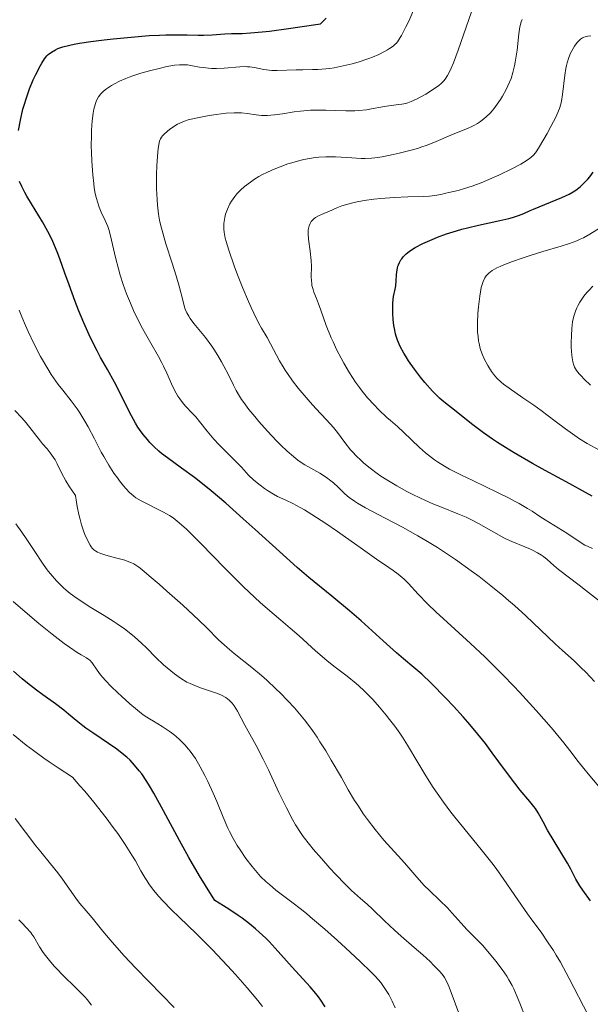
# Model space of a CAD drawing. Units: metres. Extents: x 668396 to 671895, y 4749002 to 4751400.
# Drawn here: x 669135 to 669211, y 4750162 to 4750294 of the extents above; entities that cross this region are included whole.
import ezdxf

# ---------------------------------------------------------------- set-up
doc = ezdxf.new("R2010")
doc.units = ezdxf.units.M
doc.header["$MEASUREMENT"] = 0
doc.layers.add('Curva de nivel directora', color=30, linetype='Continuous', lineweight=30)
doc.layers.add('Curva de nivel intermedia', color=30, linetype='Continuous', lineweight=0)

msp = doc.modelspace()

# ---------------------------------------------------------------- linework, layer by layer
at = {"layer": 'Curva de nivel directora', "color": 30, "linetype": 'Continuous', "lineweight": 30, "flags": 128}
for points, elevation in [([(669135.05, 4750278.83), (669135.31, 4750280.24), (669135.65, 4750281.68), (669135.84, 4750282.38), (669136.06, 4750283.08), (669136.53, 4750284.4), (669137.03, 4750285.6), (669137.36, 4750286.31), (669137.97, 4750287.5), (669138.16, 4750287.84), (669138.51, 4750288.39), (669138.83, 4750288.78), (669139.03, 4750288.98), (669139.45, 4750289.31), (669139.97, 4750289.62), (669140.31, 4750289.77), (669140.98, 4750290), (669141.91, 4750290.23), (669142.5, 4750290.35), (669143.17, 4750290.47), (669144.72, 4750290.71), (669146.47, 4750290.93), (669147.68, 4750291.07), (669150.07, 4750291.31), (669152.47, 4750291.5), (669153.87, 4750291.57), (669154.72, 4750291.6), (669156.19, 4750291.62), (669157.53, 4750291.59), (669159.01, 4750291.54), (669159.72, 4750291.55), (669160.87, 4750291.62), (669162.55, 4750291.74), (669163.44, 4750291.78), (669164.88, 4750291.8), (669165.98, 4750291.86), (669167.53, 4750292), (669168.53, 4750292.11), (669171.04, 4750292.43), (669172.59, 4750292.65), (669175.34, 4750293.06), (669175.79, 4750293.51), (669176.09, 4750293.83)], 925), ([(669135.5, 4750271.37), (669135.21, 4750272.06)], 925), ([(669211.57, 4750230.09), (669210.68, 4750230.6), (669208.56, 4750231.75), (669205.3, 4750233.52), (669203.6, 4750234.46), (669201.14, 4750235.88), (669199.99, 4750236.58), (669198.93, 4750237.27), (669198.26, 4750237.71), (669197.05, 4750238.56), (669195.48, 4750239.74), (669193.18, 4750241.58), (669192.39, 4750242.2), (669191.56, 4750242.85), (669191.19, 4750243.18), (669190.6, 4750243.74), (669190.27, 4750244.08), (669189.24, 4750245.26), (669188.68, 4750245.96), (669187.84, 4750247.05), (669187.07, 4750248.14), (669186.73, 4750248.66), (669186.43, 4750249.15), (669185.95, 4750250.06), (669185.6, 4750250.89), (669185.43, 4750251.41), (669185.33, 4750251.76), (669185.18, 4750252.46), (669185.12, 4750252.85), (669185.02, 4750253.65), (669184.96, 4750254.44), (669184.95, 4750254.94), (669184.97, 4750255.86), (669185.08, 4750256.73), (669185.27, 4750257.69), (669185.35, 4750258.13), (669185.42, 4750258.8), (669185.48, 4750259.63), (669185.51, 4750260), (669185.59, 4750260.48), (669185.66, 4750260.76), (669185.72, 4750260.94), (669185.87, 4750261.27), (669186.06, 4750261.6), (669186.17, 4750261.76), (669186.37, 4750262.01), (669186.74, 4750262.39), (669187.17, 4750262.74), (669187.44, 4750262.93), (669187.94, 4750263.24), (669188.96, 4750263.77), (669190.2, 4750264.32), (669190.92, 4750264.62), (669192.13, 4750265.06), (669193.46, 4750265.48), (669194.17, 4750265.68), (669194.91, 4750265.87), (669196.4, 4750266.22), (669199.24, 4750266.83), (669200.42, 4750267.1), (669200.91, 4750267.24), (669201.73, 4750267.51), (669202.42, 4750267.79), (669203.28, 4750268.18), (669203.74, 4750268.38), (669207.51, 4750269.9), (669208.49, 4750270.37), (669209.03, 4750270.68), (669209.36, 4750270.89), (669209.95, 4750271.35), (669210.58, 4750271.94), (669210.97, 4750272.38), (669211.22, 4750272.67), (669211.69, 4750273.28)], 900), ([(669211.32, 4750176.17), (669210.31, 4750177.56), (669209.9, 4750178.17), (669209.39, 4750179.06), (669208.71, 4750180.4), (669208.26, 4750181.2), (669205.61, 4750185.57), (669205, 4750186.69), (669204.57, 4750187.5), (669204.36, 4750187.88), (669203.98, 4750188.46), (669203.76, 4750188.75), (669203.25, 4750189.4), (669201.96, 4750190.93), (669201.22, 4750191.86), (669199.99, 4750193.49), (669198.22, 4750195.91), (669197.31, 4750197.12), (669195.92, 4750198.85), (669194.98, 4750199.96), (669194.35, 4750200.69), (669193.04, 4750202.12), (669192.04, 4750203.19), (669190.08, 4750205.18), (669188.82, 4750206.39), (669187.79, 4750207.28), (669186.39, 4750208.44), (669185.48, 4750209.22), (669183.68, 4750210.83), (669180.74, 4750213.47), (669179.18, 4750214.82), (669176.86, 4750216.76), (669173.79, 4750219.28), (669172.23, 4750220.6), (669169.84, 4750222.72), (669166.63, 4750225.66), (669165.03, 4750227.1), (669162.7, 4750229.15), (669160.73, 4750230.8), (669159.81, 4750231.55), (669158.51, 4750232.57), (669156.79, 4750233.84), (669154.91, 4750235.2), (669154.13, 4750235.8), (669153.78, 4750236.1), (669153.13, 4750236.69), (669152.57, 4750237.27), (669152.24, 4750237.64), (669151.66, 4750238.33), (669151.19, 4750238.97), (669150.97, 4750239.3), (669150.64, 4750239.83), (669150.11, 4750240.82), (669149.47, 4750242.12), (669148.43, 4750244.21), (669147.85, 4750245.32), (669146.91, 4750247), (669146.01, 4750248.6), (669145.55, 4750249.46), (669144.84, 4750250.86), (669144.48, 4750251.62), (669143.77, 4750253.23), (669143.07, 4750254.92), (669142.62, 4750256.05), (669141.8, 4750258.26), (669141.25, 4750259.82), (669140.56, 4750261.75), (669140.21, 4750262.68), (669139.64, 4750264.04), (669139.32, 4750264.7), (669138.98, 4750265.37), (669138.24, 4750266.68), (669136.77, 4750269.09), (669136.15, 4750270.11), (669135.9, 4750270.57), (669135.5, 4750271.37)], 925), ([(669175.95, 4750162.03), (669175.36, 4750162.92), (669175.04, 4750163.36), (669174.69, 4750163.8), (669173.94, 4750164.68), (669171.54, 4750167.31), (669169.27, 4750169.87), (669168.46, 4750170.74), (669168.02, 4750171.18), (669167.16, 4750172), (669166.67, 4750172.43), (669165.85, 4750173.1), (669164.89, 4750173.83), (669164.34, 4750174.22), (669163.11, 4750175.05), (669162.4, 4750175.5), (669161.24, 4750176.22), (669159.98, 4750178.21), (669159.21, 4750179.48), (669157.78, 4750181.93), (669156.51, 4750184.2), (669154.39, 4750188.14), (669153.1, 4750190.51), (669152.52, 4750191.49), (669152.16, 4750192.06), (669151.49, 4750193.07), (669151.16, 4750193.5), (669150.54, 4750194.26), (669149.93, 4750194.9), (669149.51, 4750195.29), (669148.66, 4750195.99), (669148.15, 4750196.38), (669147.07, 4750197.13), (669144.96, 4750198.55), (669144.05, 4750199.18), (669143.65, 4750199.48), (669142.95, 4750200.02), (669141.74, 4750201.05), (669141.1, 4750201.57), (669139.97, 4750202.42), (669138.29, 4750203.63), (669137.44, 4750204.25), (669136.26, 4750205.17), (669135.55, 4750205.74), (669134.38, 4750206.76)], 950)]:
    msp.add_lwpolyline(points, dxfattribs=dict(at, elevation=elevation))
at = {"layer": 'Curva de nivel intermedia', "color": 30, "linetype": 'Continuous', "lineweight": 0, "flags": 128}
for points, elevation in [([(669163.01, 4750246.36), (669162.45, 4750247.45), (669162.14, 4750248.01), (669161.64, 4750248.87), (669161.11, 4750249.71), (669160.83, 4750250.12), (669159.98, 4750251.26), (669158.45, 4750253.14), (669157.96, 4750253.79), (669157.76, 4750254.09), (669157.5, 4750254.55), (669157.3, 4750255.03), (669157.21, 4750255.29), (669156.97, 4750256.22), (669156.49, 4750258.11), (669156.09, 4750259.48), (669155.54, 4750261.18), (669154.72, 4750263.75), (669154.33, 4750265.05), (669154, 4750266.3), (669153.87, 4750266.89), (669153.71, 4750267.71), (669153.59, 4750268.88), (669153.53, 4750269.63), (669153.46, 4750271.06), (669153.45, 4750271.73), (669153.45, 4750273), (669153.49, 4750274.13), (669153.53, 4750274.8), (669153.63, 4750275.94), (669153.69, 4750276.45), (669153.83, 4750277.21), (669153.88, 4750277.41), (669154, 4750277.73), (669154.13, 4750277.98), (669154.24, 4750278.12), (669154.48, 4750278.38), (669154.94, 4750278.77), (669155.2, 4750278.98), (669155.62, 4750279.28), (669156.27, 4750279.68), (669156.86, 4750279.97), (669157.17, 4750280.1), (669157.7, 4750280.27), (669158.7, 4750280.51), (669160.46, 4750280.83), (669161.42, 4750280.98), (669162.75, 4750281.14), (669163.83, 4750281.21), (669164.43, 4750281.21), (669164.8, 4750281.19), (669165.53, 4750281.11), (669166.74, 4750280.93), (669167.44, 4750280.87), (669168.25, 4750280.86), (669168.7, 4750280.89), (669169.19, 4750280.94), (669170.25, 4750281.08), (669171.83, 4750281.32), (669172.67, 4750281.42), (669174, 4750281.54), (669174.68, 4750281.56), (669176.05, 4750281.55), (669178.7, 4750281.48), (669179.9, 4750281.48), (669180.46, 4750281.51), (669181.46, 4750281.62), (669182.35, 4750281.77), (669183.37, 4750281.98), (669183.83, 4750282.07), (669184.74, 4750282.2), (669185.75, 4750282.3), (669186.18, 4750282.35), (669186.72, 4750282.46), (669186.98, 4750282.54), (669187.4, 4750282.7), (669188.14, 4750283.04), (669189.37, 4750283.71), (669190, 4750284.09), (669190.85, 4750284.65), (669191.08, 4750284.82), (669191.46, 4750285.15), (669191.76, 4750285.47), (669191.93, 4750285.69), (669192.25, 4750286.17), (669192.57, 4750286.76), (669192.76, 4750287.14), (669193.08, 4750287.89), (669193.7, 4750289.54), (669196.16, 4750296.76)], 915), ([(669147.34, 4750264.82), (669147.1, 4750265.65), (669146.95, 4750266.05), (669146.61, 4750266.83), (669146.08, 4750267.96), (669145.82, 4750268.61), (669145.57, 4750269.36), (669145.46, 4750269.78), (669145.3, 4750270.46), (669145.16, 4750271.22), (669145.08, 4750271.77), (669144.95, 4750272.93), (669144.83, 4750274.75), (669144.78, 4750275.96), (669144.76, 4750276.74), (669144.77, 4750278.19), (669144.79, 4750278.91), (669144.87, 4750280.14), (669145, 4750281.14), (669145.1, 4750281.69), (669145.18, 4750282.01), (669145.36, 4750282.58), (669145.47, 4750282.85), (669145.73, 4750283.32), (669146.02, 4750283.72), (669146.25, 4750283.95), (669146.41, 4750284.1), (669146.78, 4750284.4), (669147.45, 4750284.84), (669147.85, 4750285.07), (669148.53, 4750285.42), (669149.35, 4750285.77), (669149.81, 4750285.95), (669150.31, 4750286.13), (669151.39, 4750286.48), (669152.52, 4750286.81), (669153.98, 4750287.18), (669154.64, 4750287.33), (669155.09, 4750287.42), (669155.88, 4750287.54), (669156.54, 4750287.61), (669156.93, 4750287.62), (669157.61, 4750287.59), (669158.28, 4750287.49), (669159.17, 4750287.31), (669159.66, 4750287.23), (669160.4, 4750287.15), (669160.81, 4750287.12), (669161.45, 4750287.1), (669162.47, 4750287.14), (669164.58, 4750287.34), (669165.26, 4750287.36), (669165.59, 4750287.35), (669165.91, 4750287.32), (669166.54, 4750287.23), (669167.79, 4750286.97), (669168.46, 4750286.88), (669168.82, 4750286.86), (669169.57, 4750286.85), (669172.07, 4750286.94), (669172.99, 4750286.95), (669174.27, 4750286.96), (669174.95, 4750286.98), (669176.02, 4750287.06), (669176.59, 4750287.12), (669177.17, 4750287.21), (669178.37, 4750287.45), (669179.57, 4750287.75), (669180.35, 4750287.98), (669181.78, 4750288.46), (669182.26, 4750288.64), (669183.11, 4750289), (669183.84, 4750289.37), (669184.27, 4750289.61), (669184.53, 4750289.78), (669185, 4750290.11), (669185.29, 4750290.35), (669185.44, 4750290.5), (669185.68, 4750290.8), (669185.96, 4750291.24), (669186.12, 4750291.51), (669186.72, 4750292.65), (669187.09, 4750293.43), (669188.01, 4750295.49)], 920), ([(669166.52, 4750272.34), (669167.11, 4750272.7), (669167.68, 4750273.01), (669168.09, 4750273.21), (669168.94, 4750273.61), (669169.95, 4750274.02), (669170.99, 4750274.39), (669171.52, 4750274.56), (669172.58, 4750274.85), (669173.1, 4750274.97), (669173.87, 4750275.12), (669174.61, 4750275.23), (669175.09, 4750275.28), (669176.02, 4750275.33), (669177.31, 4750275.33), (669178.1, 4750275.29), (669179.52, 4750275.19), (669180.73, 4750275.13), (669181.29, 4750275.13), (669182.14, 4750275.18), (669182.58, 4750275.22), (669183.54, 4750275.35), (669185.02, 4750275.63), (669185.83, 4750275.81), (669187.06, 4750276.12), (669188.28, 4750276.47), (669188.86, 4750276.66), (669189.42, 4750276.85), (669190.45, 4750277.24), (669193.01, 4750278.34), (669194.92, 4750279.1), (669195.49, 4750279.36), (669195.77, 4750279.5), (669196.27, 4750279.8), (669196.52, 4750279.96), (669196.89, 4750280.23), (669197.43, 4750280.68), (669197.95, 4750281.18), (669198.2, 4750281.45), (669198.44, 4750281.74), (669198.9, 4750282.34), (669199.33, 4750282.97), (669199.6, 4750283.42), (669200.1, 4750284.33), (669200.53, 4750285.28), (669200.73, 4750285.78), (669200.99, 4750286.59), (669201.21, 4750287.48), (669201.3, 4750287.96), (669201.39, 4750288.48), (669201.53, 4750289.56), (669201.77, 4750291.72), (669201.92, 4750292.65), (669202.09, 4750293.33), (669202.2, 4750293.63)], 910), ([(669174.19, 4750258.2), (669174.15, 4750258.48), (669174.12, 4750258.76), (669174.1, 4750259.37), (669174.11, 4750260.74), (669174.08, 4750261.51), (669173.93, 4750262.75), (669173.71, 4750264.38), (669173.67, 4750265.1), (669173.68, 4750265.42), (669173.7, 4750265.62), (669173.77, 4750265.98), (669173.82, 4750266.14), (669173.94, 4750266.44), (669174.09, 4750266.7), (669174.21, 4750266.85), (669174.48, 4750267.11), (669174.66, 4750267.24), (669175.04, 4750267.46), (669175.47, 4750267.65), (669176.09, 4750267.9), (669176.42, 4750268.04), (669177.49, 4750268.53), (669178.17, 4750268.79), (669178.98, 4750269.05), (669179.46, 4750269.18), (669179.99, 4750269.3), (669181.17, 4750269.51), (669182.46, 4750269.69), (669183.36, 4750269.78), (669185.13, 4750269.93), (669186.97, 4750270), (669189.03, 4750270.05), (669189.86, 4750270.09), (669190.22, 4750270.13), (669190.84, 4750270.22), (669191.38, 4750270.33), (669192.06, 4750270.49), (669192.42, 4750270.58), (669193.7, 4750270.87), (669194.54, 4750271.1), (669195.55, 4750271.42), (669196.13, 4750271.64), (669196.77, 4750271.89), (669198.16, 4750272.48), (669199.11, 4750272.91), (669200.93, 4750273.79), (669202.06, 4750274.38), (669202.89, 4750274.88), (669203.2, 4750275.11), (669203.39, 4750275.26), (669203.71, 4750275.56), (669203.98, 4750275.89), (669204.16, 4750276.13), (669204.52, 4750276.7), (669205.53, 4750278.43), (669206.05, 4750279.39), (669206.74, 4750280.72), (669207.06, 4750281.45), (669207.19, 4750281.77), (669207.38, 4750282.37), (669207.47, 4750282.77), (669207.6, 4750283.66), (669207.9, 4750286.23), (669208.03, 4750287.1), (669208.12, 4750287.51), (669208.21, 4750287.89), (669208.43, 4750288.57), (669208.68, 4750289.15), (669208.85, 4750289.49), (669209.2, 4750290.08), (669209.54, 4750290.56), (669209.72, 4750290.76), (669209.99, 4750291.01), (669210.28, 4750291.21), (669210.44, 4750291.28), (669210.6, 4750291.35), (669210.97, 4750291.43), (669211.37, 4750291.47)], 905), ([(669212.67, 4750216.01), (669210.67, 4750217.58), (669209.84, 4750218.22), (669207.06, 4750220.31), (669206.45, 4750220.85), (669205.54, 4750221.65), (669205.05, 4750222.04), (669204.79, 4750222.22), (669204.25, 4750222.55), (669203.7, 4750222.85), (669203.33, 4750223.04), (669202.59, 4750223.36), (669200.84, 4750224.05), (669200.14, 4750224.37), (669199.76, 4750224.57), (669198.43, 4750225.32), (669196.38, 4750226.48), (669195.29, 4750227.04), (669194.75, 4750227.29), (669193.65, 4750227.76), (669191.44, 4750228.63), (669190.32, 4750229.08), (669188.64, 4750229.84), (669187.55, 4750230.37), (669186.84, 4750230.74), (669185.51, 4750231.48), (669184.17, 4750232.27), (669183.37, 4750232.79), (669182.87, 4750233.14), (669181.94, 4750233.83), (669181.09, 4750234.52), (669180.69, 4750234.88), (669180.11, 4750235.43), (669179.58, 4750236.01), (669179.32, 4750236.3), (669178.59, 4750237.25), (669177.61, 4750238.58), (669177.06, 4750239.26), (669176.12, 4750240.3), (669174.7, 4750241.79), (669173.93, 4750242.64), (669172.87, 4750243.87), (669172.35, 4750244.52), (669171.6, 4750245.5), (669170.93, 4750246.45), (669170.63, 4750246.9), (669170.36, 4750247.33), (669169.88, 4750248.14), (669169.08, 4750249.67), (669168.66, 4750250.43), (669168.2, 4750251.25), (669167.48, 4750252.5), (669167.08, 4750253.23), (669166.43, 4750254.51), (669166.08, 4750255.24), (669165.73, 4750256.05), (669164.99, 4750257.81), (669164.27, 4750259.63), (669163.83, 4750260.81), (669163.11, 4750262.88), (669162.74, 4750264.04), (669162.62, 4750264.51), (669162.47, 4750265.28), (669162.42, 4750265.7), (669162.42, 4750265.96), (669162.45, 4750266.46), (669162.52, 4750266.99), (669162.57, 4750267.27), (669162.68, 4750267.7), (669162.92, 4750268.37), (669163.25, 4750269.06), (669163.46, 4750269.42), (669163.92, 4750270.07), (669164.19, 4750270.39), (669164.65, 4750270.88), (669165.19, 4750271.37), (669165.49, 4750271.62), (669166.15, 4750272.1), (669166.52, 4750272.34)], 910), ([(669212.52, 4750236.23), (669210.89, 4750237.14), (669209.88, 4750237.76), (669209.24, 4750238.19), (669207.98, 4750239.06), (669206.6, 4750240.1), (669204.75, 4750241.52), (669203.79, 4750242.22), (669202.32, 4750243.23), (669200.5, 4750244.48), (669199.74, 4750245.05), (669199.41, 4750245.32), (669198.86, 4750245.84), (669198.4, 4750246.37), (669198.14, 4750246.72), (669197.65, 4750247.5), (669197.16, 4750248.42), (669196.93, 4750248.94), (669196.72, 4750249.51), (669196.63, 4750249.81), (669196.47, 4750250.47), (669196.4, 4750250.82), (669196.33, 4750251.38), (669196.28, 4750251.97), (669196.26, 4750252.38), (669196.26, 4750253.23), (669196.32, 4750254.52), (669196.4, 4750255.34), (669196.57, 4750256.78), (669196.77, 4750257.92), (669196.91, 4750258.45), (669197.01, 4750258.73), (669197.24, 4750259.2), (669197.43, 4750259.49), (669197.54, 4750259.63), (669197.76, 4750259.84), (669198.21, 4750260.18), (669198.86, 4750260.54), (669199.28, 4750260.74), (669199.77, 4750260.95), (669200.92, 4750261.39), (669202.23, 4750261.85), (669203.15, 4750262.15), (669204.98, 4750262.72), (669207.44, 4750263.45), (669208.53, 4750263.79), (669209.51, 4750264.16), (669209.97, 4750264.36), (669210.4, 4750264.56), (669211.22, 4750265.01), (669212.73, 4750265.97)], 895), ([(669212.45, 4750191.4), (669211.01, 4750193.09), (669210.43, 4750193.79), (669209.69, 4750194.74), (669208.58, 4750196.21), (669207.78, 4750197.22), (669206.34, 4750198.96), (669205.48, 4750199.96), (669204.08, 4750201.55), (669201.86, 4750203.99), (669201.12, 4750204.78), (669199.64, 4750206.3), (669198.18, 4750207.75), (669197.22, 4750208.68), (669195.32, 4750210.47), (669193.23, 4750212.37), (669190.72, 4750214.67), (669189.65, 4750215.69), (669188.35, 4750217.03), (669187.04, 4750218.47), (669186.48, 4750219.03), (669186.22, 4750219.27), (669185.67, 4750219.72), (669185.02, 4750220.18), (669183.86, 4750220.98), (669183.1, 4750221.5), (669180.92, 4750223.04), (669177.6, 4750225.38), (669176.06, 4750226.44), (669174.18, 4750227.67), (669173.19, 4750228.27), (669172.61, 4750228.59), (669171.64, 4750229.11), (669170.71, 4750229.55), (669169.61, 4750230.08), (669169.05, 4750230.38), (669168.27, 4750230.85), (669167.87, 4750231.12), (669167.28, 4750231.55), (669166.45, 4750232.23), (669165.73, 4750232.92), (669164.78, 4750233.95), (669164.22, 4750234.53), (669163.23, 4750235.53), (669161.79, 4750236.97), (669161.11, 4750237.7), (669160.23, 4750238.75), (669159.21, 4750240.06), (669158.7, 4750240.66), (669158.16, 4750241.23), (669157.43, 4750242), (669157.07, 4750242.41), (669156.55, 4750243.07), (669156.3, 4750243.44), (669156.07, 4750243.83), (669155.64, 4750244.68), (669154.83, 4750246.52), (669154.41, 4750247.43), (669154.19, 4750247.88), (669153.72, 4750248.74), (669152.69, 4750250.48), (669152.15, 4750251.41), (669151.41, 4750252.77), (669151.04, 4750253.5), (669150.5, 4750254.64), (669149.98, 4750255.83), (669149.72, 4750256.45), (669149.48, 4750257.07), (669149.03, 4750258.32), (669148.63, 4750259.57), (669148.39, 4750260.39), (669147.98, 4750261.92), (669147.34, 4750264.82)], 920), ([(669211.61, 4750223.11), (669210.92, 4750223.42), (669210.59, 4750223.59), (669209.96, 4750223.96), (669208.18, 4750225.16), (669205.28, 4750226.94), (669204.58, 4750227.4), (669203.54, 4750228.09), (669202.92, 4750228.47), (669201.83, 4750229.11), (669201.2, 4750229.45), (669200.49, 4750229.82), (669198.94, 4750230.59), (669195.64, 4750232.17), (669194.14, 4750232.89), (669192.52, 4750233.72), (669191.84, 4750234.1), (669190.94, 4750234.66), (669190.52, 4750234.95), (669189.72, 4750235.56), (669189.32, 4750235.89), (669188.53, 4750236.6), (669186.4, 4750238.64), (669185.59, 4750239.37), (669184.66, 4750240.17), (669184.18, 4750240.6), (669183.07, 4750241.66), (669182.49, 4750242.26), (669181.61, 4750243.23), (669180.88, 4750244.12), (669180.52, 4750244.58), (669179.99, 4750245.32), (669179.19, 4750246.56), (669178.44, 4750247.82), (669178.07, 4750248.5), (669177.52, 4750249.56), (669177, 4750250.66), (669176.75, 4750251.22), (669176.1, 4750252.87), (669175.38, 4750254.89), (669175.06, 4750255.74), (669174.78, 4750256.47), (669174.46, 4750257.29), (669174.34, 4750257.66), (669174.19, 4750258.2)], 905), ([(669211.33, 4750244.9), (669210.48, 4750245.71), (669210.07, 4750246.15), (669209.84, 4750246.4), (669209.48, 4750246.86), (669209.21, 4750247.31), (669209.1, 4750247.56), (669208.97, 4750247.99), (669208.87, 4750248.54), (669208.83, 4750248.88), (669208.77, 4750249.95), (669208.76, 4750250.56), (669208.78, 4750251.52), (669208.84, 4750252.46), (669208.89, 4750252.9), (669208.95, 4750253.33), (669209.11, 4750254.09), (669209.33, 4750254.78), (669209.5, 4750255.2), (669209.62, 4750255.47), (669209.9, 4750255.98), (669210.08, 4750256.25), (669210.45, 4750256.78), (669210.85, 4750257.26), (669211.13, 4750257.56), (669211.66, 4750258.1)], 890), ([(669135.97, 4750252.85), (669135.48, 4750254.03), (669135.14, 4750254.89)], 930), ([(669211.04, 4750160.9), (669208.48, 4750165.82), (669207.31, 4750167.98), (669206.75, 4750168.93), (669206.4, 4750169.52), (669205.7, 4750170.58), (669204.73, 4750171.99), (669203.51, 4750173.64), (669202.92, 4750174.44), (669201.63, 4750176.3), (669199.79, 4750179), (669198.74, 4750180.46), (669198.16, 4750181.21), (669196.93, 4750182.77), (669194.42, 4750185.86), (669193.25, 4750187.32), (669192.72, 4750188), (669191.75, 4750189.29), (669190.88, 4750190.5), (669190.35, 4750191.28), (669189.37, 4750192.83), (669188.31, 4750194.6), (669186.95, 4750196.91), (669186.26, 4750197.98), (669185.92, 4750198.49), (669185.23, 4750199.46), (669184.54, 4750200.35), (669184.09, 4750200.92), (669183.18, 4750201.99), (669182.29, 4750202.99), (669181.84, 4750203.46), (669181.16, 4750204.16), (669180.44, 4750204.82), (669180.07, 4750205.14), (669178.88, 4750206.1), (669177.12, 4750207.44), (669176.17, 4750208.2), (669174.65, 4750209.5), (669172.46, 4750211.47), (669171.27, 4750212.51), (669170.02, 4750213.58), (669168.25, 4750215.1), (669167.3, 4750215.93), (669165.81, 4750217.3), (669165.02, 4750218.04), (669164.21, 4750218.84), (669162.55, 4750220.52), (669159.37, 4750223.79), (669158.02, 4750225.14), (669157.45, 4750225.69), (669156.46, 4750226.56), (669155.66, 4750227.2), (669155.19, 4750227.52), (669154.89, 4750227.7), (669154.31, 4750228.03), (669151.42, 4750229.47), (669150.72, 4750229.89), (669150.38, 4750230.14), (669149.88, 4750230.57), (669149.35, 4750231.12), (669149.07, 4750231.46), (669148.52, 4750232.15), (669148.24, 4750232.55), (669147.79, 4750233.19), (669147.11, 4750234.24), (669146.43, 4750235.38), (669146.1, 4750235.96), (669145.17, 4750237.75), (669144.34, 4750239.34), (669143.92, 4750240.11), (669143.23, 4750241.22), (669142.86, 4750241.75), (669142.08, 4750242.79), (669140.95, 4750244.22), (669140.35, 4750245.01), (669139.74, 4750245.87), (669139.42, 4750246.33), (669138.95, 4750247.08), (669138.01, 4750248.7), (669137.09, 4750250.45), (669136.33, 4750252.05), (669135.97, 4750252.85)], 930), ([(669211.85, 4750205.4), (669210.71, 4750206.62), (669210.1, 4750207.24), (669209.15, 4750208.14), (669207.61, 4750209.53), (669206.62, 4750210.44), (669202.69, 4750214.15), (669201.18, 4750215.52), (669200.4, 4750216.2), (669199.62, 4750216.87), (669198.06, 4750218.16), (669196.48, 4750219.39), (669195.43, 4750220.17), (669193.32, 4750221.67), (669192.53, 4750222.21), (669190.94, 4750223.24), (669189.36, 4750224.21), (669188.32, 4750224.83), (669186.24, 4750225.99), (669183.97, 4750227.18), (669181.32, 4750228.56), (669180.27, 4750229.16), (669179.84, 4750229.43), (669179.14, 4750229.94), (669178.59, 4750230.41), (669177.69, 4750231.29), (669177.04, 4750231.87), (669176.69, 4750232.16), (669176.12, 4750232.58), (669175.22, 4750233.17), (669173.22, 4750234.3), (669172.49, 4750234.78), (669172.1, 4750235.06), (669171.71, 4750235.37), (669170.88, 4750236.09), (669170.03, 4750236.91), (669169.45, 4750237.5), (669168.28, 4750238.75), (669167.12, 4750240.06), (669166.56, 4750240.71), (669165.78, 4750241.67), (669165.1, 4750242.58), (669164.8, 4750243.01), (669164.54, 4750243.42), (669164.09, 4750244.18), (669163.72, 4750244.9), (669163.01, 4750246.36)], 915), ([(669148.19, 4750221.84), (669146.7, 4750222.25), (669146.05, 4750222.45), (669145.59, 4750222.65), (669145.39, 4750222.76), (669145.12, 4750222.95), (669144.88, 4750223.19), (669144.76, 4750223.34), (669144.6, 4750223.59), (669144.25, 4750224.24), (669143.91, 4750225.01), (669143.74, 4750225.48), (669143.47, 4750226.26), (669143.22, 4750227.15), (669143.1, 4750227.65), (669142.88, 4750228.71), (669142.78, 4750229.29), (669142.65, 4750230.21), (669142.16, 4750230.91), (669141.87, 4750231.34), (669141.37, 4750232.15), (669140.79, 4750233.23), (669140.2, 4750234.42), (669139.93, 4750234.93), (669139.73, 4750235.27), (669139.3, 4750235.88), (669138.86, 4750236.42), (669138.27, 4750237.1), (669137.97, 4750237.44), (669136.1, 4750239.86), (669135.48, 4750240.54), (669134.55, 4750241.52)], 935), ([(669194.18, 4750160.1), (669192.5, 4750164.63), (669192.36, 4750164.97), (669192.1, 4750165.52), (669191.85, 4750165.95), (669191.67, 4750166.2), (669191.27, 4750166.68), (669190.45, 4750167.56), (669189.93, 4750168.08), (669188.97, 4750168.96), (669187.82, 4750169.96), (669186.08, 4750171.44), (669185.18, 4750172.24), (669183.85, 4750173.49), (669182.24, 4750175.05), (669181.56, 4750175.7), (669180.68, 4750176.47), (669179.47, 4750177.55), (669178.68, 4750178.32), (669177.34, 4750179.7), (669176.59, 4750180.51), (669175.44, 4750181.79), (669174.35, 4750183.05), (669173.86, 4750183.65), (669173.01, 4750184.75), (669172.64, 4750185.27), (669171.99, 4750186.29), (669171.58, 4750186.99), (669170.78, 4750188.54), (669169.78, 4750190.62), (669168.38, 4750193.62), (669167.69, 4750195.03), (669166.75, 4750196.85), (669165.67, 4750198.77), (669165.23, 4750199.56), (669164.26, 4750201.43), (669163.83, 4750202.14), (669163.55, 4750202.51), (669163.39, 4750202.68), (669163.14, 4750202.92), (669162.69, 4750203.26), (669162.13, 4750203.56), (669161.81, 4750203.71), (669161.45, 4750203.84), (669160.65, 4750204.12), (669159.47, 4750204.5), (669158.86, 4750204.73), (669157.96, 4750205.11), (669157.51, 4750205.33), (669156.67, 4750205.84), (669155.87, 4750206.4), (669155.36, 4750206.8), (669154.39, 4750207.63), (669153.39, 4750208.59), (669152.11, 4750209.87), (669151.46, 4750210.5), (669150.54, 4750211.33), (669150.03, 4750211.75), (669149.19, 4750212.4), (669148.22, 4750213.08), (669147.68, 4750213.44), (669146.47, 4750214.19), (669144.71, 4750215.26), (669143.83, 4750215.82), (669142.55, 4750216.69), (669141.96, 4750217.13), (669141.41, 4750217.59), (669141.07, 4750217.89), (669140.43, 4750218.5), (669140.13, 4750218.81), (669139.58, 4750219.44), (669139.07, 4750220.06), (669138.75, 4750220.48), (669138.16, 4750221.32), (669137.22, 4750222.72), (669136.07, 4750224.48), (669135.52, 4750225.29), (669134.69, 4750226.4)], 940), ([(669202.67, 4750160.56), (669201.89, 4750162.51), (669201.54, 4750163.35), (669201.09, 4750164.41), (669200.87, 4750164.85), (669200.46, 4750165.64), (669200.17, 4750166.11), (669199.55, 4750167.02), (669198.7, 4750168.13), (669198.09, 4750168.89), (669196.92, 4750170.24), (669196.19, 4750170.99), (669195.32, 4750171.85), (669194.86, 4750172.33), (669194.08, 4750173.2), (669192.88, 4750174.53), (669192.24, 4750175.22), (669191.23, 4750176.21), (669189.85, 4750177.53), (669189.17, 4750178.22), (669188.17, 4750179.31), (669186.82, 4750180.87), (669186.11, 4750181.69), (669183.78, 4750184.26), (669182.6, 4750185.66), (669181.58, 4750186.99), (669181.07, 4750187.71), (669180.29, 4750188.89), (669179.88, 4750189.54), (669179.03, 4750190.96), (669178.11, 4750192.58), (669176.76, 4750194.93), (669176.03, 4750196.14), (669175.26, 4750197.36), (669174.87, 4750197.96), (669174.25, 4750198.85), (669173.62, 4750199.71), (669173.18, 4750200.27), (669172.29, 4750201.35), (669171.84, 4750201.88), (669170.92, 4750202.88), (669170, 4750203.84), (669169.38, 4750204.44), (669168.15, 4750205.58), (669167.47, 4750206.18), (669166.16, 4750207.28), (669163.83, 4750209.14), (669162.88, 4750209.92), (669162.46, 4750210.28), (669161.72, 4750210.97), (669160.16, 4750212.54), (669159.09, 4750213.58), (669156.96, 4750215.56), (669154.85, 4750217.46), (669153.83, 4750218.36), (669152.5, 4750219.5), (669151.49, 4750220.33), (669151.09, 4750220.63), (669150.42, 4750221.07), (669150.03, 4750221.27), (669149.78, 4750221.37), (669149.25, 4750221.55), (669148.19, 4750221.84)], 935), ([(669151.47, 4750201.12), (669150.91, 4750201.56), (669149.92, 4750202.4), (669148.84, 4750203.38), (669148.27, 4750203.91), (669147.42, 4750204.74), (669146.65, 4750205.55), (669146.31, 4750205.93), (669146.01, 4750206.29), (669145.53, 4750206.93), (669144.86, 4750207.9), (669144.58, 4750208.22), (669144.45, 4750208.34), (669144.11, 4750208.54), (669143.41, 4750208.93), (669142.9, 4750209.25), (669141.84, 4750209.97), (669141.16, 4750210.47), (669139.56, 4750211.71), (669137.78, 4750213.14), (669136.58, 4750214.14), (669134.33, 4750216.04)], 945), ([(669185.3, 4750161.88), (669184.88, 4750162.8), (669184.43, 4750163.67), (669184.19, 4750164.08), (669183.66, 4750164.86), (669183.36, 4750165.25), (669182.66, 4750166.06), (669182.09, 4750166.66), (669180.63, 4750168.08), (669178.68, 4750169.88), (669177.6, 4750170.87), (669175.91, 4750172.37), (669174.27, 4750173.78), (669173.5, 4750174.42), (669172.78, 4750175), (669171.49, 4750176), (669169.38, 4750177.6), (669168.51, 4750178.32), (669168.1, 4750178.68), (669167.34, 4750179.42), (669166.64, 4750180.19), (669166.2, 4750180.72), (669165.38, 4750181.82), (669164.6, 4750182.96), (669164.23, 4750183.55), (669163.7, 4750184.46), (669163.21, 4750185.38), (669162.98, 4750185.86), (669162.34, 4750187.31), (669161.49, 4750189.38), (669161.02, 4750190.49), (669160.31, 4750192.06), (669159.92, 4750192.86), (669159.3, 4750194.02), (669158.64, 4750195.12), (669158.3, 4750195.62), (669157.95, 4750196.1), (669157.72, 4750196.39), (669157.24, 4750196.94), (669156.53, 4750197.65), (669156.06, 4750198.07), (669155.75, 4750198.33), (669155.15, 4750198.78), (669154.2, 4750199.41), (669153.04, 4750200.09), (669152.51, 4750200.41), (669151.82, 4750200.87), (669151.47, 4750201.12)], 945), ([(669166.95, 4750162.87), (669165.53, 4750164.58), (669163.98, 4750166.34), (669162.92, 4750167.5), (669160.86, 4750169.67), (669158.79, 4750171.74), (669156.47, 4750173.98), (669155.48, 4750174.96), (669154.31, 4750176.17), (669153.78, 4750176.75), (669153.07, 4750177.6), (669152.44, 4750178.43), (669152.16, 4750178.85), (669151.9, 4750179.26), (669151.39, 4750180.14), (669150.64, 4750181.47), (669150.17, 4750182.26), (669149.29, 4750183.65), (669148.29, 4750185.12), (669147.7, 4750185.94), (669146.74, 4750187.23), (669145.1, 4750189.32), (669143.88, 4750190.77), (669143.25, 4750191.51), (669142.25, 4750192.63), (669140.33, 4750193.87), (669139.16, 4750194.67), (669138.42, 4750195.19), (669137.04, 4750196.2), (669136.09, 4750196.92), (669134.36, 4750198.31)], 955), ([(669155.82, 4750161.93), (669154.17, 4750163.65), (669150.71, 4750167.19), (669149.15, 4750168.83), (669148.46, 4750169.58), (669147.27, 4750170.94), (669146.29, 4750172.11), (669144.86, 4750173.9), (669144.1, 4750174.82), (669143.25, 4750175.82), (669142.81, 4750176.38), (669142.06, 4750177.42), (669140.91, 4750179.04), (669140.29, 4750179.88), (669139.34, 4750181.08), (669138.04, 4750182.67), (669137.39, 4750183.48), (669134.63, 4750187.12)], 960), ([(669144.8, 4750162.25), (669144.21, 4750162.99), (669143.88, 4750163.37), (669143.52, 4750163.76), (669142.71, 4750164.58), (669140.99, 4750166.27), (669140.18, 4750167.08), (669139.82, 4750167.46), (669139.18, 4750168.19), (669138.65, 4750168.86), (669138.35, 4750169.27), (669137.86, 4750170.01), (669137.11, 4750171.34), (669136.85, 4750171.73), (669136.7, 4750171.92), (669136.12, 4750172.54), (669135.48, 4750173.21), (669135.12, 4750173.62)], 965), ([(669167.58, 4750162.06), (669166.95, 4750162.87)], 955)]:
    msp.add_lwpolyline(points, dxfattribs=dict(at, elevation=elevation))

doc.saveas('drawing.dxf')
